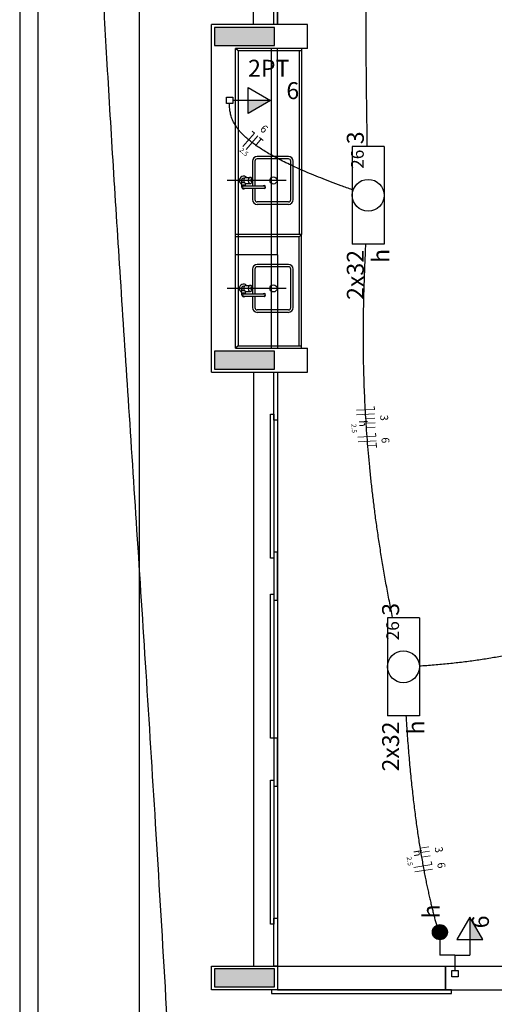
# Model space of a CAD drawing. Units: inches. Extents: x 4206 to 4604, y 3045 to 3129.
# Drawn here: x 4240 to 4244, y 3070 to 3078 of the extents above; entities that cross this region are included whole.
import ezdxf

# ---------------------------------------------------------------- set-up
doc = ezdxf.new("R2010")
doc.units = ezdxf.units.IN
doc.header["$MEASUREMENT"] = 0
for name, color, linetype, lineweight in [('EL-Condutos', 4, 'Continuous', 30), ('EL-Fios', 1, 'Continuous', 20), ('EL-Textos fios', 4, 'Continuous', 30), ('EL-Textos pontos', 2, 'Continuous', 30), ('P-SIMBOL', 3, 'Continuous', 30)]:
    doc.layers.add(name, color=color, linetype=linetype, lineweight=lineweight)
doc.styles.add('ARIAL', font='arial.ttf', dxfattribs={"height": 0.125})

msp = doc.modelspace()

# ---------------------------------------------------------------- hatches: boundary and pattern name
at = {"linetype": 'Continuous'}
for points in [[(4242.0861, 3077.6878), (4242.0861, 3077.6128), (4242.0861, 3077.6128), (4242.0861, 3077.5378), (4242.0861, 3077.5378), (4242.3361, 3077.5378), (4242.5861, 3077.5378), (4242.5861, 3077.6128), (4242.5861, 3077.6128), (4242.5861, 3077.6878), (4242.5861, 3077.6878), (4242.3361, 3077.6878), (4242.0861, 3077.6878), (4242.0861, 3077.6878)], [(4242.0861, 3077.6878), (4242.0861, 3077.6128), (4242.0861, 3077.6128), (4242.0861, 3077.5378), (4242.0861, 3077.5378), (4242.3361, 3077.5378), (4242.5861, 3077.5378), (4242.5861, 3077.6128), (4242.5861, 3077.6128), (4242.5861, 3077.6878), (4242.5861, 3077.6878), (4242.3361, 3077.6878), (4242.0861, 3077.6878), (4242.0861, 3077.6878)], [(4242.5861, 3074.8378), (4242.5861, 3074.9128), (4242.5861, 3074.9128), (4242.5861, 3074.9878), (4242.5861, 3074.9878), (4242.3361, 3074.9878), (4242.0861, 3074.9878), (4242.0861, 3074.9128), (4242.0861, 3074.9128), (4242.0861, 3074.8378), (4242.0861, 3074.8378), (4242.3361, 3074.8378), (4242.5861, 3074.8378), (4242.5861, 3074.8378)], [(4242.5861, 3074.8378), (4242.5861, 3074.9128), (4242.5861, 3074.9128), (4242.5861, 3074.9878), (4242.5861, 3074.9878), (4242.3361, 3074.9878), (4242.0861, 3074.9878), (4242.0861, 3074.9128), (4242.0861, 3074.9128), (4242.0861, 3074.8378), (4242.0861, 3074.8378), (4242.3361, 3074.8378), (4242.5861, 3074.8378), (4242.5861, 3074.8378)], [(4242.5861, 3069.6878), (4242.5861, 3069.7628), (4242.5861, 3069.7628), (4242.5861, 3069.8378), (4242.5861, 3069.8378), (4242.3361, 3069.8378), (4242.0861, 3069.8378), (4242.0861, 3069.7628), (4242.0861, 3069.7628), (4242.0861, 3069.6878), (4242.0861, 3069.6878), (4242.3361, 3069.6878), (4242.5861, 3069.6878), (4242.5861, 3069.6878)], [(4242.5861, 3069.6878), (4242.5861, 3069.7628), (4242.5861, 3069.7628), (4242.5861, 3069.8378), (4242.5861, 3069.8378), (4242.3361, 3069.8378), (4242.0861, 3069.8378), (4242.0861, 3069.7628), (4242.0861, 3069.7628), (4242.0861, 3069.6878), (4242.0861, 3069.6878), (4242.3361, 3069.6878), (4242.5861, 3069.6878), (4242.5861, 3069.6878)]]:
    msp.add_hatch(color=9, dxfattribs=at).paths.add_polyline_path(points)
at = {"layer": 'P-SIMBOL', "linetype": 'Continuous'}
for points in [[(4242.3658, 3077.0795), (4242.5533, 3077.0795), (4242.3658, 3076.9712)], [(4244.2146, 3070.0824), (4244.2146, 3070.2699), (4244.3228, 3070.0824)]]:
    msp.add_hatch(color=256, dxfattribs=at).paths.add_polyline_path(points)

# ---------------------------------------------------------------- linework, layer by layer
at = {"color": 9}
for p, q in [((4240.4611, 3109.6128), (4240.4611, 3064.6128)), ((4240.4611, 3109.6128), (4240.4611, 3064.6128)), ((4240.6111, 3109.4628), (4240.6111, 3064.7628)), ((4240.6111, 3109.4628), (4240.6111, 3064.7628)), ((4241.4611, 3069.0628), (4241.4601, 3082.8628)), ((4241.4611, 3069.0628), (4241.4601, 3082.8628)), ((4242.4111, 3077.7128), (4242.4111, 3082.6628)), ((4242.4111, 3077.7128), (4242.4111, 3082.6628)), ((4242.6111, 3077.7128), (4242.6111, 3082.6628)), ((4242.6111, 3077.7128), (4242.6111, 3082.6628)), ((4242.5811, 3077.7128), (4242.5811, 3078.1128)), ((4242.5811, 3077.7128), (4242.5811, 3078.1128)), ((4242.6111, 3078.1128), (4242.6111, 3077.7128)), ((4242.6111, 3078.1128), (4242.6111, 3077.7128)), ((4242.8611, 3077.7128), (4242.0611, 3077.7128)), ((4242.0611, 3074.8128), (4242.0611, 3077.7128)), ((4242.8611, 3077.7128), (4242.0611, 3077.7128)), ((4242.0611, 3074.8128), (4242.0611, 3077.7128)), ((4242.6111, 3077.7128), (4242.5811, 3077.7128)), ((4242.6111, 3077.7128), (4242.5811, 3077.7128)), ((4242.8611, 3077.5128), (4242.8611, 3077.7128)), ((4242.8611, 3077.5128), (4242.8611, 3077.7128)), ((4242.2611, 3075.0128), (4242.2611, 3077.5128)), ((4242.8611, 3077.5128), (4242.2611, 3077.5128)), ((4242.2816, 3077.4928), (4242.2611, 3077.5128)), ((4242.2611, 3075.0128), (4242.2611, 3077.5128)), ((4242.8611, 3077.5128), (4242.2611, 3077.5128)), ((4242.2816, 3077.4928), (4242.2611, 3077.5128)), ((4242.8116, 3077.4928), (4242.2816, 3077.4928)), ((4242.2816, 3077.4928), (4242.2816, 3075.9628)), ((4242.8116, 3077.4928), (4242.2816, 3077.4928)), ((4242.2816, 3077.4928), (4242.2816, 3075.9628)), ((4242.5611, 3075.0128), (4242.5611, 3077.5128)), ((4242.5611, 3075.0128), (4242.5611, 3077.5128)), ((4242.6111, 3075.9428), (4242.6111, 3077.5128)), ((4242.6111, 3075.9428), (4242.6111, 3077.5128)), ((4242.7916, 3077.4928), (4242.7916, 3075.9628)), ((4242.7916, 3077.4928), (4242.7916, 3075.9628)), ((4242.8116, 3077.5128), (4242.8116, 3075.9628)), ((4242.8116, 3077.5128), (4242.8116, 3075.9628)), ((4242.4016, 3076.5728), (4242.4016, 3076.4203)), ((4242.4016, 3076.5728), (4242.4016, 3076.4203)), ((4242.4216, 3076.5728), (4242.4216, 3076.3678)), ((4242.4216, 3076.5728), (4242.4216, 3076.3678)), ((4242.7016, 3076.6128), (4242.4416, 3076.6128)), ((4242.7016, 3076.6128), (4242.4416, 3076.6128)), ((4242.7016, 3076.5928), (4242.4416, 3076.5928)), ((4242.7016, 3076.5928), (4242.4416, 3076.5928)), ((4242.7216, 3076.2528), (4242.7216, 3076.5728)), ((4242.7216, 3076.2528), (4242.7216, 3076.5728)), ((4242.7416, 3076.2528), (4242.7416, 3076.5728)), ((4242.7416, 3076.2528), (4242.7416, 3076.5728)), ((4242.6816, 3076.4128), (4242.1921, 3076.4128)), ((4242.6816, 3076.4128), (4242.1921, 3076.4128)), ((4242.3126, 3076.3578), (4242.3126, 3076.4013)), ((4242.3126, 3076.3578), (4242.3126, 3076.4013)), ((4242.3276, 3076.4303), (4242.3346, 3076.4303)), ((4242.3276, 3076.4303), (4242.3346, 3076.4303)), ((4242.3276, 3076.3953), (4242.3346, 3076.3953)), ((4242.3276, 3076.3953), (4242.3346, 3076.3953)), ((4242.3426, 3076.3678), (4242.3426, 3076.3883)), ((4242.3426, 3076.3678), (4242.3426, 3076.3883)), ((4242.3471, 3076.4378), (4242.3846, 3076.4378)), ((4242.3471, 3076.4378), (4242.3846, 3076.4378)), ((4242.3471, 3076.3878), (4242.3846, 3076.3878)), ((4242.3471, 3076.3878), (4242.3846, 3076.3878)), ((4242.4016, 3076.4053), (4242.4016, 3076.3678)), ((4242.4016, 3076.4053), (4242.4016, 3076.3678)), ((4242.3276, 3076.3678), (4242.4976, 3076.3678)), ((4242.3276, 3076.3678), (4242.4976, 3076.3678)), ((4242.3276, 3076.3478), (4242.4976, 3076.3478)), ((4242.3276, 3076.3478), (4242.4976, 3076.3478)), ((4242.4016, 3076.3478), (4242.4016, 3076.2528)), ((4242.4016, 3076.3478), (4242.4016, 3076.2528)), ((4242.4216, 3076.3478), (4242.4216, 3076.2528)), ((4242.4216, 3076.3478), (4242.4216, 3076.2528)), ((4242.7016, 3076.2328), (4242.4416, 3076.2328)), ((4242.7016, 3076.2328), (4242.4416, 3076.2328)), ((4242.7016, 3076.2128), (4242.4416, 3076.2128)), ((4242.7016, 3076.2128), (4242.4416, 3076.2128)), ((4242.8116, 3075.9628), (4242.2611, 3075.9628)), ((4242.8116, 3075.9628), (4242.2611, 3075.9628)), ((4242.6111, 3075.9428), (4242.2611, 3075.9428)), ((4242.6111, 3075.9428), (4242.2611, 3075.9428)), ((4242.2816, 3075.9628), (4242.2816, 3075.0328)), ((4242.2816, 3075.9628), (4242.2816, 3075.0328)), ((4242.7916, 3075.9428), (4242.2816, 3075.9428)), ((4242.7916, 3075.9428), (4242.2816, 3075.9428)), ((4242.6111, 3075.7928), (4242.6111, 3075.9428)), ((4242.6111, 3075.7928), (4242.6111, 3075.9428)), ((4242.6111, 3075.7928), (4242.6111, 3075.9428)), ((4242.6111, 3075.7928), (4242.6111, 3075.9428)), ((4242.7916, 3075.9428), (4242.8116, 3075.9628)), ((4242.7916, 3075.9428), (4242.8116, 3075.9628)), ((4242.7916, 3075.0328), (4242.7916, 3075.9428)), ((4242.7916, 3075.0328), (4242.7916, 3075.9428)), ((4242.8116, 3075.0128), (4242.8116, 3075.9628)), ((4242.8116, 3075.0128), (4242.8116, 3075.9628)), ((4242.6111, 3075.7928), (4242.2611, 3075.7928)), ((4242.6111, 3075.7928), (4242.2611, 3075.7928)), ((4242.6111, 3075.7928), (4242.2611, 3075.7928)), ((4242.6111, 3075.7928), (4242.2611, 3075.7928)), ((4242.6111, 3075.7928), (4242.6111, 3075.0128)), ((4242.6111, 3075.7928), (4242.6111, 3075.0128)), ((4242.4016, 3075.6728), (4242.4016, 3075.5203)), ((4242.4016, 3075.6728), (4242.4016, 3075.5203)), ((4242.4216, 3075.6728), (4242.4216, 3075.4678)), ((4242.4216, 3075.6728), (4242.4216, 3075.4678)), ((4242.7016, 3075.7128), (4242.4416, 3075.7128)), ((4242.7016, 3075.7128), (4242.4416, 3075.7128)), ((4242.7016, 3075.6928), (4242.4416, 3075.6928)), ((4242.7016, 3075.6928), (4242.4416, 3075.6928)), ((4242.7216, 3075.3528), (4242.7216, 3075.6728)), ((4242.7216, 3075.3528), (4242.7216, 3075.6728)), ((4242.7416, 3075.3528), (4242.7416, 3075.6728)), ((4242.7416, 3075.3528), (4242.7416, 3075.6728)), ((4242.6816, 3075.5128), (4242.1921, 3075.5128)), ((4242.6816, 3075.5128), (4242.1921, 3075.5128)), ((4242.3126, 3075.4578), (4242.3126, 3075.5013)), ((4242.3126, 3075.4578), (4242.3126, 3075.5013)), ((4242.3276, 3075.5303), (4242.3346, 3075.5303)), ((4242.3276, 3075.5303), (4242.3346, 3075.5303)), ((4242.3276, 3075.4953), (4242.3346, 3075.4953)), ((4242.3276, 3075.4953), (4242.3346, 3075.4953)), ((4242.3426, 3075.4678), (4242.3426, 3075.4883)), ((4242.3426, 3075.4678), (4242.3426, 3075.4883)), ((4242.3471, 3075.5378), (4242.3846, 3075.5378)), ((4242.3471, 3075.5378), (4242.3846, 3075.5378)), ((4242.3471, 3075.4878), (4242.3846, 3075.4878)), ((4242.3471, 3075.4878), (4242.3846, 3075.4878)), ((4242.4016, 3075.5053), (4242.4016, 3075.4678)), ((4242.4016, 3075.5053), (4242.4016, 3075.4678)), ((4242.3276, 3075.4678), (4242.4976, 3075.4678)), ((4242.3276, 3075.4678), (4242.4976, 3075.4678)), ((4242.3276, 3075.4478), (4242.4976, 3075.4478)), ((4242.3276, 3075.4478), (4242.4976, 3075.4478)), ((4242.4016, 3075.4478), (4242.4016, 3075.3528)), ((4242.4016, 3075.4478), (4242.4016, 3075.3528)), ((4242.4216, 3075.4478), (4242.4216, 3075.3528)), ((4242.4216, 3075.4478), (4242.4216, 3075.3528)), ((4242.7016, 3075.3328), (4242.4416, 3075.3328)), ((4242.7016, 3075.3328), (4242.4416, 3075.3328)), ((4242.7016, 3075.3128), (4242.4416, 3075.3128)), ((4242.7016, 3075.3128), (4242.4416, 3075.3128)), ((4242.2816, 3075.0328), (4242.2611, 3075.0128)), ((4242.2816, 3075.0328), (4242.2611, 3075.0128)), ((4242.2611, 3075.0128), (4242.8611, 3075.0128)), ((4242.2611, 3075.0128), (4242.8611, 3075.0128)), ((4242.2816, 3075.0328), (4242.8116, 3075.0328)), ((4242.2816, 3075.0328), (4242.8116, 3075.0328)), ((4242.8611, 3074.8128), (4242.8611, 3075.0128)), ((4242.8611, 3074.8128), (4242.8611, 3075.0128)), ((4242.0611, 3074.8128), (4242.8611, 3074.8128)), ((4242.0611, 3074.8128), (4242.8611, 3074.8128)), ((4242.4111, 3074.8128), (4242.4111, 3069.8628)), ((4242.4111, 3074.8128), (4242.4111, 3069.8628)), ((4242.5811, 3074.4128), (4242.5811, 3074.8128)), ((4242.5811, 3074.8128), (4242.6111, 3074.8128)), ((4242.5811, 3074.4128), (4242.5811, 3074.8128)), ((4242.5811, 3074.8128), (4242.6111, 3074.8128)), ((4242.6111, 3074.8128), (4242.6111, 3069.8628)), ((4242.6111, 3074.8128), (4242.6111, 3069.8628)), ((4242.6111, 3074.8128), (4242.6111, 3074.4128)), ((4242.6111, 3074.8128), (4242.6111, 3074.4128)), ((4242.6111, 3074.8128), (4242.6111, 3069.8628)), ((4242.6111, 3074.8128), (4242.6111, 3069.8628)), ((4242.6111, 3074.8128), (4242.6111, 3074.4128)), ((4242.6111, 3074.8128), (4242.6111, 3074.4128)), ((4242.5511, 3073.2628), (4242.5511, 3074.4628)), ((4242.5511, 3074.4628), (4242.5811, 3074.4628)), ((4242.5511, 3073.2628), (4242.5511, 3074.4628)), ((4242.5511, 3074.4628), (4242.5811, 3074.4628)), ((4242.5811, 3074.4628), (4242.5811, 3073.2628)), ((4242.5811, 3074.4628), (4242.5811, 3073.2628)), ((4242.6111, 3074.4128), (4242.5811, 3074.4128)), ((4242.6111, 3074.4128), (4242.5811, 3074.4128)), ((4242.6096, 3074.4128), (4242.6111, 3074.4128)), ((4242.6096, 3074.4128), (4242.6111, 3074.4128)), ((4242.5811, 3073.3128), (4242.5811, 3072.9128)), ((4242.6111, 3073.3128), (4242.5811, 3073.3128)), ((4242.5811, 3073.3128), (4242.5811, 3072.9128)), ((4242.6111, 3073.3128), (4242.5811, 3073.3128)), ((4242.6111, 3072.9128), (4242.6111, 3073.3128)), ((4242.6111, 3072.9128), (4242.6111, 3073.3128)), ((4242.5811, 3073.2628), (4242.5511, 3073.2628)), ((4242.5811, 3073.2628), (4242.5511, 3073.2628)), ((4242.5511, 3071.7628), (4242.5511, 3072.9628)), ((4242.5511, 3072.9628), (4242.5811, 3072.9628)), ((4242.5511, 3071.7628), (4242.5511, 3072.9628)), ((4242.5511, 3072.9628), (4242.5811, 3072.9628)), ((4242.5811, 3072.9628), (4242.5811, 3071.7628)), ((4242.5811, 3072.9628), (4242.5811, 3071.7628)), ((4242.5811, 3072.9128), (4242.6111, 3072.9128)), ((4242.5811, 3072.9128), (4242.6111, 3072.9128)), ((4242.5811, 3071.7628), (4242.5511, 3071.7628)), ((4242.5811, 3071.7628), (4242.5511, 3071.7628)), ((4242.5811, 3071.7628), (4242.5811, 3071.3628)), ((4242.6111, 3071.7628), (4242.5811, 3071.7628)), ((4242.5811, 3071.7628), (4242.5811, 3071.3628)), ((4242.6111, 3071.7628), (4242.5811, 3071.7628)), ((4242.6111, 3071.3628), (4242.6111, 3071.7628)), ((4242.6111, 3071.3628), (4242.6111, 3071.7628)), ((4242.5511, 3070.2128), (4242.5511, 3071.4128)), ((4242.5511, 3071.4128), (4242.5811, 3071.4128)), ((4242.5511, 3070.2128), (4242.5511, 3071.4128)), ((4242.5511, 3071.4128), (4242.5811, 3071.4128)), ((4242.5811, 3071.4128), (4242.5811, 3070.2128)), ((4242.5811, 3071.4128), (4242.5811, 3070.2128)), ((4242.5811, 3071.3628), (4242.6111, 3071.3628)), ((4242.5811, 3071.3628), (4242.6111, 3071.3628)), ((4242.6096, 3071.3628), (4242.6111, 3071.3628)), ((4242.6096, 3071.3628), (4242.6111, 3071.3628)), ((4242.5811, 3069.8628), (4242.5811, 3070.2628)), ((4242.5811, 3070.2628), (4242.6111, 3070.2628)), ((4242.5811, 3069.8628), (4242.5811, 3070.2628)), ((4242.5811, 3070.2628), (4242.6111, 3070.2628)), ((4242.6096, 3070.2628), (4242.6111, 3070.2628)), ((4242.6096, 3070.2628), (4242.6111, 3070.2628)), ((4242.6111, 3070.2628), (4242.6111, 3069.8628)), ((4242.6111, 3070.2628), (4242.6111, 3069.8628)), ((4242.5811, 3070.2128), (4242.5511, 3070.2128)), ((4242.5811, 3070.2128), (4242.5511, 3070.2128)), ((4242.0611, 3069.6628), (4242.0611, 3069.8628)), ((4242.0611, 3069.8628), (4242.6111, 3069.8628)), ((4242.0611, 3069.6628), (4242.0611, 3069.8628)), ((4242.0611, 3069.8628), (4242.6111, 3069.8628)), ((4242.6111, 3069.8628), (4242.5811, 3069.8628)), ((4242.6111, 3069.8628), (4242.5811, 3069.8628)), ((4242.6111, 3069.8628), (4244.0111, 3069.8628)), ((4242.6111, 3069.8628), (4242.6111, 3069.6628)), ((4242.6111, 3069.8628), (4244.0111, 3069.8628)), ((4242.6111, 3069.8628), (4242.6111, 3069.6628)), ((4244.0111, 3069.8628), (4244.6111, 3069.8628)), ((4244.0111, 3069.8628), (4244.0111, 3069.6628)), ((4244.0111, 3069.6628), (4244.0111, 3069.8628)), ((4244.0111, 3069.8628), (4244.0111, 3069.6628)), ((4244.0111, 3069.8628), (4244.6111, 3069.8628)), ((4244.0111, 3069.8628), (4244.0111, 3069.6628)), ((4244.0111, 3069.6628), (4244.0111, 3069.8628)), ((4244.0111, 3069.8628), (4244.0111, 3069.6628)), ((4242.6111, 3069.6628), (4242.0611, 3069.6628)), ((4242.6111, 3069.6628), (4242.0611, 3069.6628)), ((4244.0611, 3069.6628), (4242.5611, 3069.6628)), ((4242.5611, 3069.6628), (4242.5611, 3069.6328)), ((4244.0611, 3069.6628), (4242.5611, 3069.6628)), ((4242.5611, 3069.6628), (4242.5611, 3069.6328)), ((4242.6111, 3069.6628), (4244.0611, 3069.6628)), ((4242.6111, 3069.6628), (4244.0611, 3069.6628)), ((4244.0111, 3069.6628), (4244.6611, 3069.6628)), ((4244.0111, 3069.6628), (4244.6611, 3069.6628)), ((4244.0611, 3069.6328), (4244.0611, 3069.6628)), ((4244.0611, 3069.6328), (4244.0611, 3069.6628)), ((4242.5611, 3069.6328), (4244.0611, 3069.6328)), ((4242.5611, 3069.6328), (4244.0611, 3069.6328))]:
    msp.add_line(p, q, dxfattribs=at)
for points in [[(4242.0861, 3077.6878), (4242.0861, 3077.6128), (4242.0861, 3077.5378), (4242.3361, 3077.5378), (4242.5861, 3077.5378), (4242.5861, 3077.6128), (4242.5861, 3077.6878), (4242.3361, 3077.6878), (4242.0861, 3077.6878), (4242.0861, 3077.6878)], [(4242.0861, 3077.6878), (4242.0861, 3077.6128), (4242.0861, 3077.5378), (4242.3361, 3077.5378), (4242.5861, 3077.5378), (4242.5861, 3077.6128), (4242.5861, 3077.6878), (4242.3361, 3077.6878), (4242.0861, 3077.6878), (4242.0861, 3077.6878)], [(4242.5861, 3074.8378), (4242.5861, 3074.9128), (4242.5861, 3074.9878), (4242.3361, 3074.9878), (4242.0861, 3074.9878), (4242.0861, 3074.9128), (4242.0861, 3074.8378), (4242.3361, 3074.8378), (4242.5861, 3074.8378), (4242.5861, 3074.8378)], [(4242.5861, 3074.8378), (4242.5861, 3074.9128), (4242.5861, 3074.9878), (4242.3361, 3074.9878), (4242.0861, 3074.9878), (4242.0861, 3074.9128), (4242.0861, 3074.8378), (4242.3361, 3074.8378), (4242.5861, 3074.8378), (4242.5861, 3074.8378)], [(4242.5861, 3069.6878), (4242.5861, 3069.7628), (4242.5861, 3069.8378), (4242.3361, 3069.8378), (4242.0861, 3069.8378), (4242.0861, 3069.7628), (4242.0861, 3069.6878), (4242.3361, 3069.6878), (4242.5861, 3069.6878), (4242.5861, 3069.6878)], [(4242.5861, 3069.6878), (4242.5861, 3069.7628), (4242.5861, 3069.8378), (4242.3361, 3069.8378), (4242.0861, 3069.8378), (4242.0861, 3069.7628), (4242.0861, 3069.6878), (4242.3361, 3069.6878), (4242.5861, 3069.6878), (4242.5861, 3069.6878)]]:
    msp.add_lwpolyline(points, close=True, dxfattribs=at)
for centre in [(4242.5766, 3076.4128), (4242.5766, 3076.4128), (4242.5766, 3075.5128), (4242.5766, 3075.5128)]:
    msp.add_circle(centre, 0.03, dxfattribs=at)
for centre, radius, start, end in [((4242.4416, 3076.5728), 0.04, 90, 180), ((4242.4416, 3076.5728), 0.04, 90, 180), ((4242.4416, 3076.5728), 0.02, 90, 180), ((4242.4416, 3076.5728), 0.02, 90, 180), ((4242.7016, 3076.5728), 0.04, 0, 90), ((4242.7016, 3076.5728), 0.04, 0, 90), ((4242.7016, 3076.5728), 0.02, 0, 90), ((4242.7016, 3076.5728), 0.02, 0, 90), ((4242.3276, 3076.4128), 0.035, 45.5847, 244.623), ((4242.3276, 3076.4128), 0.035, 45.5847, 244.623), ((4242.3276, 3076.4128), 0.0175, 90, 204.62), ((4242.3276, 3076.4128), 0.0175, 90, 204.62), ((4242.3026, 3076.4013), 0.01, 0, 24.62), ((4242.3026, 3076.4013), 0.01, 0, 24.62), ((4242.3276, 3076.4128), 0.0175, 211.003, 270), ((4242.3276, 3076.4128), 0.0175, 211.003, 270), ((4242.3646, 3076.4128), 0.0352, 163.675, 180), ((4242.3646, 3076.4128), 0.0352, 163.675, 180), ((4242.3646, 3076.4128), 0.0352, 180, 196.325), ((4242.3646, 3076.4128), 0.0352, 180, 196.325), ((4242.3561, 3076.4153), 0.0262, 144.736, 163.675), ((4242.3561, 3076.4153), 0.0262, 144.736, 163.675), ((4242.3561, 3076.4103), 0.0262, 196.325, 215.264), ((4242.3561, 3076.4103), 0.0262, 196.325, 215.264), ((4242.3506, 3076.4188), 0.0195, 120.361, 144.736), ((4242.3506, 3076.4188), 0.0195, 120.361, 144.736), ((4242.3506, 3076.4063), 0.0195, 215.264, 239.639), ((4242.3506, 3076.4063), 0.0195, 215.264, 239.639), ((4242.3471, 3076.4248), 0.0127, 90, 120.361), ((4242.3471, 3076.4248), 0.0127, 90, 120.361), ((4242.3471, 3076.4003), 0.0127, 239.639, 270), ((4242.3471, 3076.4003), 0.0127, 239.639, 270), ((4242.3276, 3076.4128), 0.035, 295.377, 314.415), ((4242.3276, 3076.4128), 0.035, 295.377, 314.415), ((4242.4021, 3076.4128), 0.0352, 163.675, 180), ((4242.4021, 3076.4128), 0.0352, 163.675, 180), ((4242.4021, 3076.4128), 0.0352, 180, 196.325), ((4242.4021, 3076.4128), 0.0352, 180, 196.325), ((4242.3936, 3076.4153), 0.0262, 144.736, 163.675), ((4242.3936, 3076.4153), 0.0262, 144.736, 163.675), ((4242.3936, 3076.4103), 0.0262, 196.325, 215.264), ((4242.3936, 3076.4103), 0.0262, 196.325, 215.264), ((4242.3881, 3076.4188), 0.0195, 120.361, 144.736), ((4242.3881, 3076.4188), 0.0195, 120.361, 144.736), ((4242.3881, 3076.4063), 0.0195, 215.264, 239.639), ((4242.3881, 3076.4063), 0.0195, 215.264, 239.639), ((4242.3846, 3076.4248), 0.0127, 90, 120.361), ((4242.3846, 3076.4248), 0.0127, 90, 120.361), ((4242.3846, 3076.4003), 0.0127, 239.639, 270), ((4242.3846, 3076.4003), 0.0127, 239.639, 270), ((4242.3846, 3076.4248), 0.0127, 59.6388, 90), ((4242.3846, 3076.4248), 0.0127, 59.6388, 90), ((4242.3846, 3076.4003), 0.0127, 270, 300.361), ((4242.3846, 3076.4003), 0.0127, 270, 300.361), ((4242.3946, 3076.4133), 0.00787, 144.736, 163.675), ((4242.3946, 3076.4133), 0.00787, 144.736, 163.675), ((4242.3976, 3076.4128), 0.0106, 163.675, 180), ((4242.3976, 3076.4128), 0.0106, 163.675, 180), ((4242.3976, 3076.4128), 0.0106, 180, 196.325), ((4242.3976, 3076.4128), 0.0106, 180, 196.325), ((4242.3946, 3076.4118), 0.00787, 196.325, 215.264), ((4242.3946, 3076.4118), 0.00787, 196.325, 215.264), ((4242.3931, 3076.4148), 0.00586, 120.361, 144.736), ((4242.3931, 3076.4148), 0.00586, 120.361, 144.736), ((4242.3931, 3076.4108), 0.00586, 215.264, 239.639), ((4242.3931, 3076.4108), 0.00586, 215.264, 239.639), ((4242.3921, 3076.4163), 0.00381, 90, 120.361), ((4242.3921, 3076.4163), 0.00381, 90, 120.361), ((4242.3921, 3076.4088), 0.00381, 239.639, 270), ((4242.3921, 3076.4088), 0.00381, 239.639, 270), ((4242.3811, 3076.4188), 0.0195, 35.2644, 59.6388), ((4242.3811, 3076.4188), 0.0195, 35.2644, 59.6388), ((4242.3811, 3076.4063), 0.0195, 300.361, 324.736), ((4242.3811, 3076.4063), 0.0195, 300.361, 324.736), ((4242.3921, 3076.4163), 0.00381, 59.6388, 90), ((4242.3921, 3076.4163), 0.00381, 59.6388, 90), ((4242.3921, 3076.4088), 0.00381, 270, 300.361), ((4242.3921, 3076.4088), 0.00381, 270, 300.361), ((4242.3911, 3076.4148), 0.00586, 35.2644, 59.6388), ((4242.3911, 3076.4148), 0.00586, 35.2644, 59.6388), ((4242.3911, 3076.4108), 0.00586, 300.361, 324.736), ((4242.3911, 3076.4108), 0.00586, 300.361, 324.736), ((4242.3896, 3076.4133), 0.00787, 16.3249, 35.2644), ((4242.3896, 3076.4133), 0.00787, 16.3249, 35.2644), ((4242.3896, 3076.4118), 0.00787, 324.736, 343.675), ((4242.3896, 3076.4118), 0.00787, 324.736, 343.675), ((4242.3866, 3076.4128), 0.0106, 0, 16.3249), ((4242.3866, 3076.4128), 0.0106, 0, 16.3249), ((4242.3866, 3076.4128), 0.0106, 343.675, 0), ((4242.3866, 3076.4128), 0.0106, 343.675, 0), ((4242.3756, 3076.4153), 0.0262, 16.3249, 35.2644), ((4242.3756, 3076.4153), 0.0262, 16.3249, 35.2644), ((4242.3756, 3076.4103), 0.0262, 324.736, 343.675), ((4242.3756, 3076.4103), 0.0262, 324.736, 343.675), ((4242.3671, 3076.4128), 0.0352, 0, 16.3249), ((4242.3671, 3076.4128), 0.0352, 0, 16.3249), ((4242.3671, 3076.4128), 0.0352, 343.675, 0), ((4242.3671, 3076.4128), 0.0352, 343.675, 0), ((4242.3276, 3076.3578), 0.015, 41.8103, 318.19), ((4242.3276, 3076.3578), 0.015, 41.8103, 318.19), ((4242.3276, 3076.3578), 0.01, 90.0002, 270), ((4242.3276, 3076.3578), 0.01, 90.0002, 270), ((4242.4976, 3076.3578), 0.0125, 233.13, 126.87), ((4242.4976, 3076.3578), 0.0125, 233.13, 126.87), ((4242.4976, 3076.3578), 0.01, 270, 90.0001), ((4242.4976, 3076.3578), 0.01, 270, 90.0001), ((4242.4416, 3076.2528), 0.04, 180, 270), ((4242.4416, 3076.2528), 0.04, 180, 270), ((4242.4416, 3076.2528), 0.02, 180, 270), ((4242.4416, 3076.2528), 0.02, 180, 270), ((4242.7016, 3076.2528), 0.04, 270, 0), ((4242.7016, 3076.2528), 0.02, 270, 0), ((4242.7016, 3076.2528), 0.04, 270, 0), ((4242.7016, 3076.2528), 0.02, 270, 0), ((4242.4416, 3075.6728), 0.04, 90, 180), ((4242.4416, 3075.6728), 0.04, 90, 180), ((4242.4416, 3075.6728), 0.02, 90, 180), ((4242.4416, 3075.6728), 0.02, 90, 180), ((4242.7016, 3075.6728), 0.04, 0, 90), ((4242.7016, 3075.6728), 0.04, 0, 90), ((4242.7016, 3075.6728), 0.02, 0, 90), ((4242.7016, 3075.6728), 0.02, 0, 90), ((4242.3276, 3075.5128), 0.035, 45.5847, 244.623), ((4242.3276, 3075.5128), 0.035, 45.5847, 244.623), ((4242.3276, 3075.5128), 0.0175, 90, 204.62), ((4242.3276, 3075.5128), 0.0175, 90, 204.62), ((4242.3026, 3075.5013), 0.01, 0, 24.62), ((4242.3026, 3075.5013), 0.01, 0, 24.62), ((4242.3276, 3075.5128), 0.0175, 211.003, 270), ((4242.3276, 3075.5128), 0.0175, 211.003, 270), ((4242.3646, 3075.5128), 0.0352, 163.675, 180), ((4242.3646, 3075.5128), 0.0352, 163.675, 180), ((4242.3646, 3075.5128), 0.0352, 180, 196.325), ((4242.3646, 3075.5128), 0.0352, 180, 196.325), ((4242.3561, 3075.5153), 0.0262, 144.736, 163.675), ((4242.3561, 3075.5153), 0.0262, 144.736, 163.675), ((4242.3561, 3075.5103), 0.0262, 196.325, 215.264), ((4242.3561, 3075.5103), 0.0262, 196.325, 215.264), ((4242.3506, 3075.5193), 0.0195, 120.361, 144.736), ((4242.3506, 3075.5193), 0.0195, 120.361, 144.736), ((4242.3506, 3075.5063), 0.0195, 215.264, 239.639), ((4242.3506, 3075.5063), 0.0195, 215.264, 239.639), ((4242.3471, 3075.5248), 0.0127, 90, 120.361), ((4242.3471, 3075.5248), 0.0127, 90, 120.361), ((4242.3471, 3075.5003), 0.0127, 239.639, 270), ((4242.3471, 3075.5003), 0.0127, 239.639, 270), ((4242.3276, 3075.5128), 0.035, 295.377, 314.415), ((4242.3276, 3075.5128), 0.035, 295.377, 314.415), ((4242.4021, 3075.5128), 0.0352, 163.675, 180), ((4242.4021, 3075.5128), 0.0352, 163.675, 180), ((4242.4021, 3075.5128), 0.0352, 180, 196.325), ((4242.4021, 3075.5128), 0.0352, 180, 196.325), ((4242.3936, 3075.5153), 0.0262, 144.736, 163.675), ((4242.3936, 3075.5153), 0.0262, 144.736, 163.675), ((4242.3936, 3075.5103), 0.0262, 196.325, 215.264), ((4242.3936, 3075.5103), 0.0262, 196.325, 215.264), ((4242.3881, 3075.5193), 0.0195, 120.361, 144.736), ((4242.3881, 3075.5193), 0.0195, 120.361, 144.736), ((4242.3881, 3075.5063), 0.0195, 215.264, 239.639), ((4242.3881, 3075.5063), 0.0195, 215.264, 239.639), ((4242.3846, 3075.5248), 0.0127, 90, 120.361), ((4242.3846, 3075.5248), 0.0127, 90, 120.361), ((4242.3846, 3075.5003), 0.0127, 239.639, 270), ((4242.3846, 3075.5003), 0.0127, 239.639, 270), ((4242.3846, 3075.5248), 0.0127, 59.6388, 90), ((4242.3846, 3075.5248), 0.0127, 59.6388, 90), ((4242.3846, 3075.5003), 0.0127, 270, 300.361), ((4242.3846, 3075.5003), 0.0127, 270, 300.361), ((4242.3946, 3075.5133), 0.00787, 144.736, 163.675), ((4242.3946, 3075.5133), 0.00787, 144.736, 163.675), ((4242.3976, 3075.5128), 0.0106, 163.675, 180), ((4242.3976, 3075.5128), 0.0106, 163.675, 180), ((4242.3976, 3075.5128), 0.0106, 180, 196.325), ((4242.3976, 3075.5128), 0.0106, 180, 196.325), ((4242.3946, 3075.5118), 0.00787, 196.325, 215.264), ((4242.3946, 3075.5118), 0.00787, 196.325, 215.264), ((4242.3931, 3075.5148), 0.00586, 120.361, 144.736), ((4242.3931, 3075.5148), 0.00586, 120.361, 144.736), ((4242.3931, 3075.5108), 0.00586, 215.264, 239.639), ((4242.3931, 3075.5108), 0.00586, 215.264, 239.639), ((4242.3921, 3075.5163), 0.00381, 90, 120.361), ((4242.3921, 3075.5163), 0.00381, 90, 120.361), ((4242.3921, 3075.5088), 0.00381, 239.639, 270), ((4242.3921, 3075.5088), 0.00381, 239.639, 270), ((4242.3811, 3075.5193), 0.0195, 35.2644, 59.6388), ((4242.3811, 3075.5193), 0.0195, 35.2644, 59.6388), ((4242.3811, 3075.5063), 0.0195, 300.361, 324.736), ((4242.3811, 3075.5063), 0.0195, 300.361, 324.736), ((4242.3921, 3075.5163), 0.00381, 59.6388, 90), ((4242.3921, 3075.5163), 0.00381, 59.6388, 90), ((4242.3921, 3075.5088), 0.00381, 270, 300.361), ((4242.3921, 3075.5088), 0.00381, 270, 300.361), ((4242.3911, 3075.5148), 0.00586, 35.2644, 59.6388), ((4242.3911, 3075.5148), 0.00586, 35.2644, 59.6388), ((4242.3911, 3075.5108), 0.00586, 300.361, 324.736), ((4242.3911, 3075.5108), 0.00586, 300.361, 324.736), ((4242.3896, 3075.5133), 0.00787, 16.3249, 35.2644), ((4242.3896, 3075.5133), 0.00787, 16.3249, 35.2644), ((4242.3896, 3075.5118), 0.00787, 324.736, 343.675), ((4242.3896, 3075.5118), 0.00787, 324.736, 343.675), ((4242.3866, 3075.5128), 0.0106, 0, 16.3249), ((4242.3866, 3075.5128), 0.0106, 0, 16.3249), ((4242.3866, 3075.5128), 0.0106, 343.675, 0), ((4242.3866, 3075.5128), 0.0106, 343.675, 0), ((4242.3756, 3075.5153), 0.0262, 16.3249, 35.2644), ((4242.3756, 3075.5153), 0.0262, 16.3249, 35.2644), ((4242.3756, 3075.5103), 0.0262, 324.736, 343.675), ((4242.3756, 3075.5103), 0.0262, 324.736, 343.675), ((4242.3671, 3075.5128), 0.0352, 0, 16.3249), ((4242.3671, 3075.5128), 0.0352, 0, 16.3249), ((4242.3671, 3075.5128), 0.0352, 343.675, 0), ((4242.3671, 3075.5128), 0.0352, 343.675, 0), ((4242.3276, 3075.4578), 0.015, 41.8103, 318.19), ((4242.3276, 3075.4578), 0.015, 41.8103, 318.19), ((4242.3276, 3075.4578), 0.01, 90.0002, 270), ((4242.3276, 3075.4578), 0.01, 90.0002, 270), ((4242.4976, 3075.4578), 0.0125, 233.13, 126.87), ((4242.4976, 3075.4578), 0.0125, 233.13, 126.87), ((4242.4976, 3075.4578), 0.01, 270, 90.0001), ((4242.4976, 3075.4578), 0.01, 270, 90.0001), ((4242.4416, 3075.3528), 0.04, 180, 270), ((4242.4416, 3075.3528), 0.04, 180, 270), ((4242.4416, 3075.3528), 0.02, 180, 270), ((4242.4416, 3075.3528), 0.02, 180, 270), ((4242.7016, 3075.3528), 0.04, 270, 0), ((4242.7016, 3075.3528), 0.02, 270, 0), ((4242.7016, 3075.3528), 0.04, 270, 0), ((4242.7016, 3075.3528), 0.02, 270, 0)]:
    msp.add_arc(centre, radius, start, end, dxfattribs=at)
at = {"layer": 'EL-Condutos', "ltscale": 0.05}
msp.add_spline([(4244.3392, 3083.034), (4243.9313, 3083.0812), (4243.5562, 3083.1203), (4243.2126, 3083.148), (4242.8996, 3083.1614), (4242.6159, 3083.1572), (4242.3604, 3083.1324), (4242.1321, 3083.0837), (4241.9297, 3083.0082), (4241.7521, 3082.9027), (4241.5982, 3082.7641), (4241.4669, 3082.5892), (4241.3571, 3082.3749), (4241.2675, 3082.1182), (4241.1972, 3081.8158), (4241.1448, 3081.4648), (4241.1094, 3081.0619), (4241.0897, 3080.604), (4241.0847, 3080.0881), (4241.0933, 3079.5109), (4241.1142, 3078.8695), (4241.1463, 3078.1606), (4241.1886, 3077.3812), (4241.2398, 3076.5281), (4241.299, 3075.5982), (4241.3648, 3074.5884), (4241.4362, 3073.4956), (4241.5121, 3072.3166), (4241.5914, 3071.0484), (4241.6728, 3069.6878), (4241.7553, 3068.2317)], degree=3, dxfattribs=at)
at = {"layer": 'EL-Condutos', "linetype": 'Continuous'}
for points in [[(4243.3597, 3076.6944), (4243.3562, 3076.9322), (4243.3535, 3077.1587), (4243.3514, 3077.3741), (4243.35, 3077.5787), (4243.3493, 3077.7729), (4243.3493, 3077.9568), (4243.3499, 3078.1309), (4243.3512, 3078.2953), (4243.3532, 3078.4504), (4243.3558, 3078.5964), (4243.359, 3078.7337), (4243.3628, 3078.8626), (4243.3672, 3078.9832), (4243.3723, 3079.0959), (4243.3779, 3079.2011), (4243.3842, 3079.2989), (4243.391, 3079.3897), (4243.3984, 3079.4737), (4243.4063, 3079.5513), (4243.4148, 3079.6227), (4243.4239, 3079.6882), (4243.4335, 3079.7482), (4243.4436, 3079.8028), (4243.4542, 3079.8524), (4243.4654, 3079.8973), (4243.4771, 3079.9378), (4243.4892, 3079.9741), (4243.5019, 3080.0065), (4243.515, 3080.0353), (4243.5286, 3080.0609)], [(4243.2341, 3076.3346), (4243.1405, 3076.3682), (4243.0528, 3076.401), (4242.9708, 3076.433), (4242.8942, 3076.4642), (4242.823, 3076.4946), (4242.7568, 3076.5243), (4242.6956, 3076.5532), (4242.6391, 3076.5814), (4242.5871, 3076.6088), (4242.5395, 3076.6356), (4242.4961, 3076.6617), (4242.4566, 3076.6872), (4242.4209, 3076.712), (4242.3889, 3076.7362), (4242.3602, 3076.7598), (4242.3347, 3076.7828), (4242.3123, 3076.8052), (4242.2927, 3076.8271), (4242.2758, 3076.8484), (4242.2614, 3076.8693), (4242.2492, 3076.8896), (4242.2391, 3076.9094), (4242.2309, 3076.9288), (4242.2244, 3076.9477), (4242.2194, 3076.9662), (4242.2158, 3076.9843), (4242.2133, 3077.002), (4242.2118, 3077.0193), (4242.211, 3077.0362), (4242.2108, 3077.0528)], [(4243.5707, 3072.7679), (4243.5434, 3072.905), (4243.5181, 3073.0395), (4243.4948, 3073.1714), (4243.4733, 3073.3007), (4243.4535, 3073.4276), (4243.4355, 3073.5519), (4243.4192, 3073.6739), (4243.4044, 3073.7934), (4243.3912, 3073.9105), (4243.3794, 3074.0253), (4243.369, 3074.1378), (4243.3599, 3074.2481), (4243.3521, 3074.3561), (4243.3455, 3074.4618), (4243.34, 3074.5654), (4243.3355, 3074.6669), (4243.3321, 3074.7663), (4243.3296, 3074.8635), (4243.3279, 3074.9588), (4243.327, 3075.052), (4243.3269, 3075.1433), (4243.3274, 3075.2326), (4243.3285, 3075.32), (4243.3302, 3075.4056), (4243.3323, 3075.4893), (4243.3348, 3075.5712), (4243.3376, 3075.6513), (4243.3407, 3075.7297), (4243.344, 3075.8064), (4243.3475, 3075.8815)], [(4243.7919, 3072.3648), (4243.9174, 3072.3741), (4244.0398, 3072.3856), (4244.1591, 3072.3992), (4244.2752, 3072.4146), (4244.3882, 3072.4319), (4244.4981, 3072.4508), (4244.6048, 3072.4713), (4244.7083, 3072.4931), (4244.8086, 3072.5162), (4244.9058, 3072.5405), (4244.9998, 3072.5657), (4245.0905, 3072.5919), (4245.1781, 3072.6187), (4245.2624, 3072.6463), (4245.3435, 3072.6743), (4245.4214, 3072.7026), (4245.496, 3072.7312), (4245.5674, 3072.7599), (4245.6355, 3072.7885), (4245.7003, 3072.817), (4245.7619, 3072.8452), (4245.8201, 3072.873), (4245.8751, 3072.9003), (4245.9268, 3072.9268), (4245.9751, 3072.9526), (4246.0202, 3072.9774), (4246.0619, 3073.0012), (4246.1002, 3073.0237), (4246.1352, 3073.0449), (4246.1669, 3073.0647)], [(4243.681, 3071.9526), (4243.6867, 3071.8659), (4243.6926, 3071.7814), (4243.6989, 3071.699), (4243.7056, 3071.6188), (4243.7125, 3071.5406), (4243.7198, 3071.4645), (4243.7273, 3071.3905), (4243.735, 3071.3185), (4243.743, 3071.2485), (4243.7512, 3071.1805), (4243.7597, 3071.1144), (4243.7683, 3071.0503), (4243.7771, 3070.9881), (4243.786, 3070.9277), (4243.7951, 3070.8693), (4243.8043, 3070.8127), (4243.8137, 3070.7579), (4243.8231, 3070.7049), (4243.8326, 3070.6537), (4243.8421, 3070.6043), (4243.8517, 3070.5565), (4243.8614, 3070.5105), (4243.871, 3070.4662), (4243.8807, 3070.4235), (4243.8903, 3070.3825), (4243.8999, 3070.3431), (4243.9094, 3070.3053), (4243.9188, 3070.269), (4243.9282, 3070.2343), (4243.9375, 3070.2012)]]:
    msp.add_spline(points, degree=3, dxfattribs=at)
at = {"layer": 'EL-Fios'}
for p, q in [((4242.3206, 3076.6947), (4242.4192, 3076.8078)), ((4242.4004, 3076.8242), (4242.4192, 3076.8078)), ((4242.3488, 3076.6701), (4242.4475, 3076.7831)), ((4242.4264, 3076.7019), (4242.4757, 3076.7585)), ((4242.4607, 3076.7716), (4242.4908, 3076.7453)), ((4243.2684, 3074.4962), (4243.4182, 3074.5041)), ((4243.4169, 3074.5291), (4243.4182, 3074.5041)), ((4243.2704, 3074.4587), (4243.4202, 3074.4667)), ((4243.3473, 3074.4252), (4243.4222, 3074.4292)), ((4243.3493, 3074.3878), (4243.4242, 3074.3918)), ((4243.3513, 3074.3503), (4243.4262, 3074.3543)), ((4243.2803, 3074.2715), (4243.4301, 3074.2794)), ((4243.4288, 3074.3044), (4243.4301, 3074.2794)), ((4243.2823, 3074.234), (4243.4321, 3074.242)), ((4243.3592, 3074.2006), (4243.4341, 3074.2045)), ((4243.433, 3074.2245), (4243.4352, 3074.1846)), ((4243.799, 3070.8449), (4243.8731, 3070.8567)), ((4243.8049, 3070.8078), (4243.879, 3070.8196)), ((4243.8108, 3070.7708), (4243.8849, 3070.7826)), ((4243.8927, 3070.7332), (4243.8967, 3070.7085)), ((4243.7486, 3070.6849), (4243.8967, 3070.7085)), ((4243.7545, 3070.6479), (4243.9026, 3070.6715))]:
    msp.add_line(p, q, dxfattribs=at)
at = {"layer": 'P-SIMBOL'}
for p, q in [((4242.3658, 3077.1877), (4242.5533, 3077.0795)), ((4242.3658, 3076.9712), (4242.3658, 3077.1877)), ((4242.1847, 3077.0529), (4242.1847, 3077.106)), ((4242.1847, 3077.106), (4242.2378, 3077.106)), ((4242.2378, 3077.0529), (4242.1847, 3077.0529)), ((4242.2378, 3077.106), (4242.2378, 3077.0529)), ((4242.3658, 3077.0795), (4242.2378, 3077.0795)), ((4242.5533, 3077.0795), (4242.3658, 3077.0795)), ((4242.5533, 3077.0795), (4242.3658, 3076.9712)), ((4243.4993, 3076.6969), (4243.2343, 3076.6969)), ((4243.2343, 3076.6969), (4243.2343, 3075.8809)), ((4243.4993, 3076.6969), (4243.4993, 3075.8809)), ((4243.4993, 3075.8809), (4243.2343, 3075.8809)), ((4243.7935, 3072.7656), (4243.5285, 3072.7656)), ((4243.5285, 3072.7656), (4243.5285, 3071.9496)), ((4243.7935, 3072.7656), (4243.7935, 3071.9496)), ((4243.7935, 3071.9496), (4243.5285, 3071.9496)), ((4244.2146, 3070.2699), (4244.1063, 3070.0824)), ((4244.2146, 3070.2699), (4244.2146, 3070.0824)), ((4244.3228, 3070.0824), (4244.2146, 3070.2699)), ((4243.9646, 3070.0824), (4243.9646, 3069.9544)), ((4244.1063, 3070.0824), (4244.3228, 3070.0824)), ((4244.2146, 3070.0824), (4244.2146, 3069.9544)), ((4244.0896, 3069.9544), (4243.9646, 3069.9544)), ((4244.0896, 3069.9544), (4244.2146, 3069.9544)), ((4244.0896, 3069.9544), (4244.0896, 3069.8259)), ((4244.063, 3069.8259), (4244.1161, 3069.8259)), ((4244.063, 3069.7728), (4244.063, 3069.8259)), ((4244.1161, 3069.8259), (4244.1161, 3069.7728)), ((4244.1161, 3069.7728), (4244.063, 3069.7728))]:
    msp.add_line(p, q, dxfattribs=at)
at = {"layer": 'P-SIMBOL', "const_width": 0.0625}
msp.add_lwpolyline([(4243.9958, 3070.1451, 1), (4243.9333, 3070.1451, 1)], format="xyb", close=True, dxfattribs=at)
at = {"layer": 'P-SIMBOL'}
for centre, radius in [((4243.3668, 3076.2889), 0.1325), ((4243.661, 3072.3576), 0.1325), ((4243.9646, 3070.1451), 0.0625), ((4243.9646, 3070.1449), 0.0625)]:
    msp.add_circle(centre, radius, dxfattribs=at)

# ---------------------------------------------------------------- texts
at = {"layer": 'EL-Textos fios', "attachment_point": 8, "line_spacing_factor": 0.798, "style": 'ARIAL'}
for s, insert, char_height, width, rotation in [('6', (4242.4647, 3076.8025), 0.065, 0.078, 318.89112), ('2.5', (4242.3098, 3076.6253), 0.04, 0.144, 318.89112), ('3', (4243.448, 3074.4305), 0.065, 0.078, 273.03158), ('2.5', (4243.2168, 3074.343), 0.04, 0.144, 273.03158), ('h', (4243.2715, 3074.3835), 0.065, 0.078, 273.03158), ('6', (4243.458, 3074.2435), 0.065, 0.078, 273.03158), ('h', (4243.7278, 3070.7957), 0.065, 0.078, 279.05909), ('3', (4243.9048, 3070.8237), 0.065, 0.078, 279.05909), ('2.5', (4243.6811, 3070.7309), 0.04, 0.144, 279.05909), ('6', (4243.9253, 3070.6942), 0.065, 0.078, 279.05909)]:
    msp.add_mtext(s, dxfattribs=dict(at, insert=insert, char_height=char_height, width=width, rotation=rotation))
at = {"layer": 'EL-Textos pontos', "char_height": 0.1412, "attachment_point": 8, "line_spacing_factor": 0.798, "style": 'ARIAL'}
for s, insert, width in [('2PT', (4242.5376, 3077.2334), 0.50832), ('6', (4242.7381, 3077.0464), 0.16944)]:
    msp.add_mtext(s, dxfattribs=dict(at, insert=insert, width=width))
at = {"layer": 'EL-Textos pontos', "char_height": 0.1412, "rotation": 90.00021, "line_spacing_factor": 0.798, "style": 'ARIAL'}
for s, insert, width, attachment_point in [('3', (4243.3745, 3076.8213), 0.16944, 9), ('2x32', (4243.3745, 3075.8328), 0.67776, 9), ('h', (4243.586, 3075.8418), 0.16944, 9), ('3', (4243.6685, 3072.8898), 0.16944, 9), ('2x32', (4243.6685, 3071.9013), 0.67776, 9), ('h', (4243.88, 3071.9103), 0.16944, 9), ('h', (4244.0065, 3070.3173), 0.16944, 8), ('6', (4244.4175, 3070.2303), 0.16944, 8)]:
    msp.add_mtext(s, dxfattribs=dict(at, insert=insert, width=width, attachment_point=attachment_point))
at = {"layer": 'P-SIMBOL', "char_height": 0.1059, "width": 0.25416, "attachment_point": 9, "rotation": 90.00021, "line_spacing_factor": 0.798, "style": 'ARIAL'}
for insert in [(4243.3631, 3076.6693), (4243.6571, 3072.7378)]:
    msp.add_mtext('26', dxfattribs=dict(at, insert=insert))

doc.saveas('drawing.dxf')
